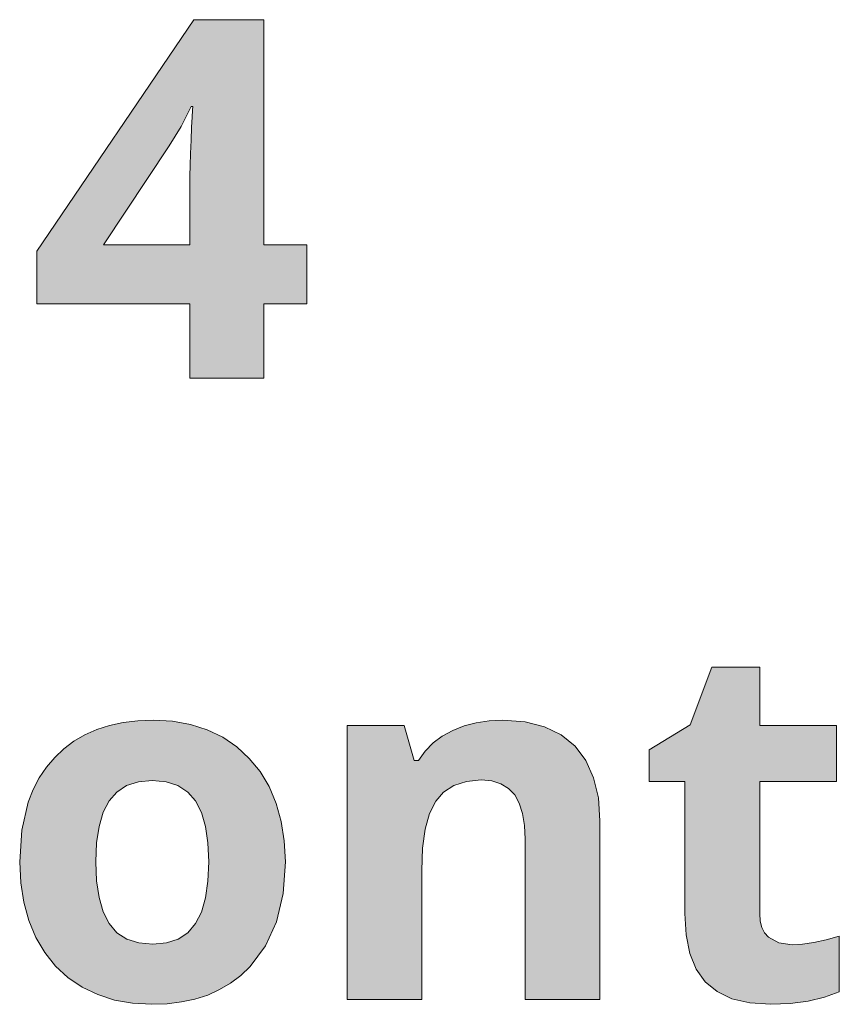
# Model space of a CAD drawing. Units: millimetres. Extents: x 0 to 420, y 0 to 297.
# Drawn here: x 285 to 290, y 243 to 248 of the extents above; entities that cross this region are included whole.
import ezdxf

# ---------------------------------------------------------------- set-up
doc = ezdxf.new("R2010")
doc.units = ezdxf.units.MM
doc.header["$MEASUREMENT"] = 0
doc.layers.add('Layer 1', color=7, linetype='Continuous', lineweight=0)

# ---------------------------------------------------------------- blocks, each defined once
blk = doc.blocks.new('Block_0')
at = {"layer": 'Layer 1', "true_color": 0x000000, "transparency": 33554687}
h = blk.add_hatch(color=18, dxfattribs=at)
h.dxf.hatch_style = 2
edge = h.paths.add_edge_path()
edge.add_spline(control_points=[(286.9565, 246.4426), (286.9565, 246.4426), (286.7165, 246.4426), (286.7165, 246.4426), (286.7165, 246.4426), (286.7165, 246.0299), (286.7165, 246.0299), (286.7165, 246.0299), (286.3054, 246.0299), (286.3054, 246.0299), (286.3054, 246.0299), (286.3054, 246.4426), (286.3054, 246.4426), (286.3054, 246.4426), (285.4549, 246.4426), (285.4549, 246.4426), (285.4549, 246.4426), (285.4549, 246.7356), (285.4549, 246.7356), (285.4549, 246.7356), (286.3283, 248.0217), (286.3283, 248.0217), (286.3283, 248.0217), (286.7165, 248.0217), (286.7165, 248.0217), (286.7165, 248.0217), (286.7165, 246.7699), (286.7165, 246.7699), (286.7165, 246.7699), (286.9565, 246.7699), (286.9565, 246.7699), (286.9565, 246.7699), (286.9565, 246.4426), (286.9565, 246.4426)], knot_values=[0, 0, 0, 0, 1, 1, 1, 2, 2, 2, 3, 3, 3, 4, 4, 4, 5, 5, 5, 6, 6, 6, 7, 7, 7, 8, 8, 8, 9, 9, 9, 10, 10, 10, 11, 11, 11, 11], degree=3, periodic=0)
edge.add_line((286.9565, 246.4426), (286.9565, 246.4426))
edge = h.paths.add_edge_path()
edge.add_spline(control_points=[(286.3054, 246.7699), (286.3054, 246.7699), (286.3054, 247.1077), (286.3054, 247.1077), (286.3054, 247.1077), (286.3058, 247.1547), (286.3058, 247.1547), (286.3058, 247.1547), (286.3071, 247.211), (286.3071, 247.211), (286.3071, 247.211), (286.3092, 247.2775), (286.3092, 247.2775), (286.3092, 247.2775), (286.3122, 247.3528), (286.3122, 247.3528), (286.3122, 247.3528), (286.3151, 247.4248), (286.3151, 247.4248), (286.3151, 247.4248), (286.3181, 247.4798), (286.3181, 247.4798), (286.3181, 247.4798), (286.3206, 247.5184), (286.3206, 247.5184), (286.3206, 247.5184), (286.3227, 247.5395), (286.3227, 247.5395), (286.3227, 247.5395), (286.3122, 247.5395), (286.3122, 247.5395), (286.3122, 247.5395), (286.2567, 247.429), (286.2567, 247.429), (286.2567, 247.429), (286.1907, 247.3215), (286.1907, 247.3215), (286.1907, 247.3215), (285.8258, 246.7699), (285.8258, 246.7699), (285.8258, 246.7699), (286.3054, 246.7699), (286.3054, 246.7699)], knot_values=[0, 0, 0, 0, 1, 1, 1, 2, 2, 2, 3, 3, 3, 4, 4, 4, 5, 5, 5, 6, 6, 6, 7, 7, 7, 8, 8, 8, 9, 9, 9, 10, 10, 10, 11, 11, 11, 12, 12, 12, 13, 13, 13, 14, 14, 14, 14], degree=3, periodic=0)
edge.add_line((286.3054, 246.7699), (286.3054, 246.7699))
h = blk.add_hatch(color=18, dxfattribs=at)
h.dxf.hatch_style = 2
h.paths.add_polyline_path([(289.6553, 242.8807), (289.5803, 242.8904), (289.5232, 242.923), (289.5016, 242.9463), (289.4863, 242.976), (289.477, 243.012), (289.4741, 243.0539), (289.4741, 243.7879), (289.9003, 243.7879), (289.9003, 244.0999), (289.4741, 244.0999), (289.4741, 244.4242), (289.2086, 244.4242), (289.0884, 244.1029), (288.8598, 243.9636), (288.8598, 243.7879), (289.0588, 243.7879), (289.0588, 243.0539), (289.0655, 242.9353), (289.0858, 242.8329), (289.1214, 242.7457), (289.1718, 242.675), (289.237, 242.6204), (289.3187, 242.581), (289.4186, 242.5573), (289.5354, 242.5497), (289.6442, 242.5539), (289.7437, 242.567), (289.8347, 242.5886), (289.9169, 242.6191), (289.9169, 242.9286), (289.8432, 242.9074), (289.7751, 242.8926), (289.7124, 242.8837), (289.6553, 242.8807)])
h = blk.add_hatch(color=18, dxfattribs=at)
h.dxf.hatch_style = 2
edge = h.paths.add_edge_path()
edge.add_spline(control_points=[(286.8367, 243.3413), (286.8367, 243.3413), (286.8244, 243.1648), (286.8244, 243.1648), (286.8244, 243.1648), (286.7876, 243.0086), (286.7876, 243.0086), (286.7876, 243.0086), (286.7262, 242.8744), (286.7262, 242.8744), (286.7262, 242.8744), (286.6403, 242.7596), (286.6403, 242.7596), (286.6403, 242.7596), (286.589, 242.7101), (286.589, 242.7101), (286.589, 242.7101), (286.5323, 242.6674), (286.5323, 242.6674), (286.5323, 242.6674), (286.4709, 242.6314), (286.4709, 242.6314), (286.4709, 242.6314), (286.4049, 242.6013), (286.4049, 242.6013), (286.4049, 242.6013), (286.3342, 242.5789), (286.3342, 242.5789), (286.3342, 242.5789), (286.2588, 242.5628), (286.2588, 242.5628), (286.2588, 242.5628), (286.1788, 242.5531), (286.1788, 242.5531), (286.1788, 242.5531), (286.0942, 242.5497), (286.0942, 242.5497), (286.0942, 242.5497), (285.9875, 242.5556), (285.9875, 242.5556), (285.9875, 242.5556), (285.8876, 242.5734), (285.8876, 242.5734), (285.8876, 242.5734), (285.794, 242.6034), (285.794, 242.6034), (285.794, 242.6034), (285.7072, 242.6449), (285.7072, 242.6449), (285.7072, 242.6449), (285.6276, 242.6983), (285.6276, 242.6983), (285.6276, 242.6983), (285.5586, 242.7622), (285.5586, 242.7622), (285.5586, 242.7622), (285.4994, 242.8367), (285.4994, 242.8367), (285.4994, 242.8367), (285.4499, 242.9218), (285.4499, 242.9218), (285.4499, 242.9218), (285.4105, 243.0153), (285.4105, 243.0153), (285.4105, 243.0153), (285.3821, 243.1165), (285.3821, 243.1165), (285.3821, 243.1165), (285.3652, 243.2249), (285.3652, 243.2249), (285.3652, 243.2249), (285.3597, 243.3413), (285.3597, 243.3413), (285.3597, 243.3413), (285.3715, 243.5174), (285.3715, 243.5174), (285.3715, 243.5174), (285.4075, 243.6724), (285.4075, 243.6724), (285.4075, 243.6724), (285.435, 243.7426), (285.435, 243.7426), (285.435, 243.7426), (285.4689, 243.8074), (285.4689, 243.8074), (285.4689, 243.8074), (285.5087, 243.8671), (285.5087, 243.8671), (285.5087, 243.8671), (285.5544, 243.9217), (285.5544, 243.9217), (285.5544, 243.9217), (285.6056, 243.9699), (285.6056, 243.9699), (285.6056, 243.9699), (285.6615, 244.0123), (285.6615, 244.0123), (285.6615, 244.0123), (285.7225, 244.0479), (285.7225, 244.0479), (285.7225, 244.0479), (285.7889, 244.0771), (285.7889, 244.0771), (285.7889, 244.0771), (285.8596, 244.0995), (285.8596, 244.0995), (285.8596, 244.0995), (285.9354, 244.1156), (285.9354, 244.1156), (285.9354, 244.1156), (286.0163, 244.1253), (286.0163, 244.1253), (286.0163, 244.1253), (286.1022, 244.1287), (286.1022, 244.1287), (286.1022, 244.1287), (286.2085, 244.1228), (286.2085, 244.1228), (286.2085, 244.1228), (286.3088, 244.105), (286.3088, 244.105), (286.3088, 244.105), (286.4019, 244.0749), (286.4019, 244.0749), (286.4019, 244.0749), (286.4891, 244.0334), (286.4891, 244.0334), (286.4891, 244.0334), (286.5675, 243.9801), (286.5675, 243.9801), (286.5675, 243.9801), (286.6364, 243.9162), (286.6364, 243.9162), (286.6364, 243.9162), (286.6966, 243.843), (286.6966, 243.843), (286.6966, 243.843), (286.7465, 243.7596), (286.7465, 243.7596), (286.7465, 243.7596), (286.7859, 243.6664), (286.7859, 243.6664), (286.7859, 243.6664), (286.8143, 243.5657), (286.8143, 243.5657), (286.8143, 243.5657), (286.8307, 243.4573), (286.8307, 243.4573), (286.8307, 243.4573), (286.8367, 243.3413), (286.8367, 243.3413)], knot_values=[0, 0, 0, 0, 1, 1, 1, 2, 2, 2, 3, 3, 3, 4, 4, 4, 5, 5, 5, 6, 6, 6, 7, 7, 7, 8, 8, 8, 9, 9, 9, 10, 10, 10, 11, 11, 11, 12, 12, 12, 13, 13, 13, 14, 14, 14, 15, 15, 15, 16, 16, 16, 17, 17, 17, 18, 18, 18, 19, 19, 19, 20, 20, 20, 21, 21, 21, 22, 22, 22, 23, 23, 23, 24, 24, 24, 25, 25, 25, 26, 26, 26, 27, 27, 27, 28, 28, 28, 29, 29, 29, 30, 30, 30, 31, 31, 31, 32, 32, 32, 33, 33, 33, 34, 34, 34, 35, 35, 35, 36, 36, 36, 37, 37, 37, 38, 38, 38, 39, 39, 39, 40, 40, 40, 41, 41, 41, 42, 42, 42, 43, 43, 43, 44, 44, 44, 45, 45, 45, 46, 46, 46, 47, 47, 47, 48, 48, 48, 49, 49, 49, 50, 50, 50, 50], degree=3, periodic=0)
edge.add_line((286.8367, 243.3413), (286.8367, 243.3413))
edge = h.paths.add_edge_path()
edge.add_spline(control_points=[(285.7834, 243.3413), (285.7834, 243.3413), (285.7877, 243.235), (285.7877, 243.235), (285.7877, 243.235), (285.8012, 243.1424), (285.8012, 243.1424), (285.8012, 243.1424), (285.8245, 243.0636), (285.8245, 243.0636), (285.8245, 243.0636), (285.8571, 242.9993), (285.8571, 242.9993), (285.8571, 242.9993), (285.8994, 242.9476), (285.8994, 242.9476), (285.8994, 242.9476), (285.9553, 242.912), (285.9553, 242.912), (285.9553, 242.912), (286.0214, 242.8904), (286.0214, 242.8904), (286.0214, 242.8904), (286.0997, 242.8833), (286.0997, 242.8833), (286.0997, 242.8833), (286.1763, 242.8904), (286.1763, 242.8904), (286.1763, 242.8904), (286.2411, 242.912), (286.2411, 242.912), (286.2411, 242.912), (286.2944, 242.9476), (286.2944, 242.9476), (286.2944, 242.9476), (286.338, 242.998), (286.338, 242.998), (286.338, 242.998), (286.3698, 243.0623), (286.3698, 243.0623), (286.3698, 243.0623), (286.3926, 243.1411), (286.3926, 243.1411), (286.3926, 243.1411), (286.4066, 243.2338), (286.4066, 243.2338), (286.4066, 243.2338), (286.4117, 243.3413), (286.4117, 243.3413), (286.4117, 243.3413), (286.4066, 243.4472), (286.4066, 243.4472), (286.4066, 243.4472), (286.3926, 243.5386), (286.3926, 243.5386), (286.3926, 243.5386), (286.3698, 243.6165), (286.3698, 243.6165), (286.3698, 243.6165), (286.338, 243.6804), (286.338, 243.6804), (286.338, 243.6804), (286.2944, 243.7295), (286.2944, 243.7295), (286.2944, 243.7295), (286.2398, 243.7651), (286.2398, 243.7651), (286.2398, 243.7651), (286.1742, 243.7862), (286.1742, 243.7862), (286.1742, 243.7862), (286.0967, 243.7934), (286.0967, 243.7934), (286.0967, 243.7934), (286.0197, 243.7862), (286.0197, 243.7862), (286.0197, 243.7862), (285.9536, 243.7651), (285.9536, 243.7651), (285.9536, 243.7651), (285.8994, 243.7295), (285.8994, 243.7295), (285.8994, 243.7295), (285.8571, 243.6804), (285.8571, 243.6804), (285.8571, 243.6804), (285.8245, 243.6169), (285.8245, 243.6169), (285.8245, 243.6169), (285.8012, 243.5386), (285.8012, 243.5386), (285.8012, 243.5386), (285.7877, 243.4472), (285.7877, 243.4472), (285.7877, 243.4472), (285.7834, 243.3413), (285.7834, 243.3413)], knot_values=[0, 0, 0, 0, 1, 1, 1, 2, 2, 2, 3, 3, 3, 4, 4, 4, 5, 5, 5, 6, 6, 6, 7, 7, 7, 8, 8, 8, 9, 9, 9, 10, 10, 10, 11, 11, 11, 12, 12, 12, 13, 13, 13, 14, 14, 14, 15, 15, 15, 16, 16, 16, 17, 17, 17, 18, 18, 18, 19, 19, 19, 20, 20, 20, 21, 21, 21, 22, 22, 22, 23, 23, 23, 24, 24, 24, 25, 25, 25, 26, 26, 26, 27, 27, 27, 28, 28, 28, 29, 29, 29, 30, 30, 30, 31, 31, 31, 32, 32, 32, 32], degree=3, periodic=0)
edge.add_line((285.7834, 243.3413), (285.7834, 243.3413))
h = blk.add_hatch(color=18, dxfattribs=at)
h.dxf.hatch_style = 2
h.paths.add_polyline_path([(288.5859, 242.5768), (288.5859, 243.5699), (288.577, 243.6969), (288.5503, 243.8087), (288.508, 243.9043), (288.4483, 243.9844), (288.3709, 244.0474), (288.2781, 244.0919), (288.1693, 244.1194), (288.0449, 244.1287), (287.9695, 244.1249), (287.898, 244.1143), (287.8303, 244.0965), (287.7672, 244.0716), (287.7092, 244.0398), (287.658, 244.0021), (287.6139, 243.9568), (287.5763, 243.9052), (287.553, 243.9052), (287.4971, 244.0999), (287.18, 244.0999), (287.18, 242.5768), (287.5953, 242.5768), (287.5953, 243.2935), (287.6, 243.4183), (287.6144, 243.5238), (287.6385, 243.611), (287.6732, 243.6791), (287.7168, 243.7295), (287.774, 243.7663), (287.8438, 243.7888), (287.9251, 243.7964), (287.9848, 243.7909), (288.0356, 243.7744), (288.0775, 243.749), (288.1118, 243.713), (288.1367, 243.6669), (288.1554, 243.6097), (288.1664, 243.5433), (288.1702, 243.4666), (288.1702, 242.5768), (288.5859, 242.5768)])
at = {"layer": 'Layer 1'}
for points in [[(289.6553, 242.8807), (289.5803, 242.8904), (289.5232, 242.923), (289.5016, 242.9463), (289.4863, 242.976), (289.477, 243.012), (289.4741, 243.0539), (289.4741, 243.7879), (289.9003, 243.7879), (289.9003, 244.0999), (289.4741, 244.0999), (289.4741, 244.4242), (289.2086, 244.4242), (289.0884, 244.1029), (288.8598, 243.9636), (288.8598, 243.7879), (289.0588, 243.7879), (289.0588, 243.0539), (289.0655, 242.9353), (289.0858, 242.8329), (289.1214, 242.7457), (289.1718, 242.675), (289.237, 242.6204), (289.3187, 242.581), (289.4186, 242.5573), (289.5354, 242.5497), (289.6442, 242.5539), (289.7437, 242.567), (289.8347, 242.5886), (289.9169, 242.6191), (289.9169, 242.9286), (289.8432, 242.9074), (289.7751, 242.8926), (289.7124, 242.8837), (289.6553, 242.8807)], [(288.5859, 242.5768), (288.5859, 243.5699), (288.577, 243.6969), (288.5503, 243.8087), (288.508, 243.9043), (288.4483, 243.9844), (288.3709, 244.0474), (288.2781, 244.0919), (288.1693, 244.1194), (288.0449, 244.1287), (287.9695, 244.1249), (287.898, 244.1143), (287.8303, 244.0965), (287.7672, 244.0716), (287.7092, 244.0398), (287.658, 244.0021), (287.6139, 243.9568), (287.5763, 243.9052), (287.553, 243.9052), (287.4971, 244.0999), (287.18, 244.0999), (287.18, 242.5768), (287.5953, 242.5768), (287.5953, 243.2935), (287.6, 243.4183), (287.6144, 243.5238), (287.6385, 243.611), (287.6732, 243.6791), (287.7168, 243.7295), (287.774, 243.7663), (287.8438, 243.7888), (287.9251, 243.7964), (287.9848, 243.7909), (288.0356, 243.7744), (288.0775, 243.749), (288.1118, 243.713), (288.1367, 243.6669), (288.1554, 243.6097), (288.1664, 243.5433), (288.1702, 243.4666), (288.1702, 242.5768), (288.5859, 242.5768)]]:
    blk.add_lwpolyline(points, dxfattribs=at)
for points, knots in [([(286.9565, 246.4426), (286.9565, 246.4426), (286.7165, 246.4426), (286.7165, 246.4426), (286.7165, 246.4426), (286.7165, 246.0299), (286.7165, 246.0299), (286.7165, 246.0299), (286.3054, 246.0299), (286.3054, 246.0299), (286.3054, 246.0299), (286.3054, 246.4426), (286.3054, 246.4426), (286.3054, 246.4426), (285.4549, 246.4426), (285.4549, 246.4426), (285.4549, 246.4426), (285.4549, 246.7356), (285.4549, 246.7356), (285.4549, 246.7356), (286.3283, 248.0217), (286.3283, 248.0217), (286.3283, 248.0217), (286.7165, 248.0217), (286.7165, 248.0217), (286.7165, 248.0217), (286.7165, 246.7699), (286.7165, 246.7699), (286.7165, 246.7699), (286.9565, 246.7699), (286.9565, 246.7699), (286.9565, 246.7699), (286.9565, 246.4426), (286.9565, 246.4426)], [0, 0, 0, 0, 1, 1, 1, 2, 2, 2, 3, 3, 3, 4, 4, 4, 5, 5, 5, 6, 6, 6, 7, 7, 7, 8, 8, 8, 9, 9, 9, 10, 10, 10, 11, 11, 11, 11]), ([(286.3054, 246.7699), (286.3054, 246.7699), (286.3054, 247.1077), (286.3054, 247.1077), (286.3054, 247.1077), (286.3058, 247.1547), (286.3058, 247.1547), (286.3058, 247.1547), (286.3071, 247.211), (286.3071, 247.211), (286.3071, 247.211), (286.3092, 247.2775), (286.3092, 247.2775), (286.3092, 247.2775), (286.3122, 247.3528), (286.3122, 247.3528), (286.3122, 247.3528), (286.3151, 247.4248), (286.3151, 247.4248), (286.3151, 247.4248), (286.3181, 247.4798), (286.3181, 247.4798), (286.3181, 247.4798), (286.3206, 247.5184), (286.3206, 247.5184), (286.3206, 247.5184), (286.3227, 247.5395), (286.3227, 247.5395), (286.3227, 247.5395), (286.3122, 247.5395), (286.3122, 247.5395), (286.3122, 247.5395), (286.2567, 247.429), (286.2567, 247.429), (286.2567, 247.429), (286.1907, 247.3215), (286.1907, 247.3215), (286.1907, 247.3215), (285.8258, 246.7699), (285.8258, 246.7699), (285.8258, 246.7699), (286.3054, 246.7699), (286.3054, 246.7699)], [0, 0, 0, 0, 1, 1, 1, 2, 2, 2, 3, 3, 3, 4, 4, 4, 5, 5, 5, 6, 6, 6, 7, 7, 7, 8, 8, 8, 9, 9, 9, 10, 10, 10, 11, 11, 11, 12, 12, 12, 13, 13, 13, 14, 14, 14, 14]), ([(286.8367, 243.3413), (286.8367, 243.3413), (286.8244, 243.1648), (286.8244, 243.1648), (286.8244, 243.1648), (286.7876, 243.0086), (286.7876, 243.0086), (286.7876, 243.0086), (286.7262, 242.8744), (286.7262, 242.8744), (286.7262, 242.8744), (286.6403, 242.7596), (286.6403, 242.7596), (286.6403, 242.7596), (286.589, 242.7101), (286.589, 242.7101), (286.589, 242.7101), (286.5323, 242.6674), (286.5323, 242.6674), (286.5323, 242.6674), (286.4709, 242.6314), (286.4709, 242.6314), (286.4709, 242.6314), (286.4049, 242.6013), (286.4049, 242.6013), (286.4049, 242.6013), (286.3342, 242.5789), (286.3342, 242.5789), (286.3342, 242.5789), (286.2588, 242.5628), (286.2588, 242.5628), (286.2588, 242.5628), (286.1788, 242.5531), (286.1788, 242.5531), (286.1788, 242.5531), (286.0942, 242.5497), (286.0942, 242.5497), (286.0942, 242.5497), (285.9875, 242.5556), (285.9875, 242.5556), (285.9875, 242.5556), (285.8876, 242.5734), (285.8876, 242.5734), (285.8876, 242.5734), (285.794, 242.6034), (285.794, 242.6034), (285.794, 242.6034), (285.7072, 242.6449), (285.7072, 242.6449), (285.7072, 242.6449), (285.6276, 242.6983), (285.6276, 242.6983), (285.6276, 242.6983), (285.5586, 242.7622), (285.5586, 242.7622), (285.5586, 242.7622), (285.4994, 242.8367), (285.4994, 242.8367), (285.4994, 242.8367), (285.4499, 242.9218), (285.4499, 242.9218), (285.4499, 242.9218), (285.4105, 243.0153), (285.4105, 243.0153), (285.4105, 243.0153), (285.3821, 243.1165), (285.3821, 243.1165), (285.3821, 243.1165), (285.3652, 243.2249), (285.3652, 243.2249), (285.3652, 243.2249), (285.3597, 243.3413), (285.3597, 243.3413), (285.3597, 243.3413), (285.3715, 243.5174), (285.3715, 243.5174), (285.3715, 243.5174), (285.4075, 243.6724), (285.4075, 243.6724), (285.4075, 243.6724), (285.435, 243.7426), (285.435, 243.7426), (285.435, 243.7426), (285.4689, 243.8074), (285.4689, 243.8074), (285.4689, 243.8074), (285.5087, 243.8671), (285.5087, 243.8671), (285.5087, 243.8671), (285.5544, 243.9217), (285.5544, 243.9217), (285.5544, 243.9217), (285.6056, 243.9699), (285.6056, 243.9699), (285.6056, 243.9699), (285.6615, 244.0123), (285.6615, 244.0123), (285.6615, 244.0123), (285.7225, 244.0479), (285.7225, 244.0479), (285.7225, 244.0479), (285.7889, 244.0771), (285.7889, 244.0771), (285.7889, 244.0771), (285.8596, 244.0995), (285.8596, 244.0995), (285.8596, 244.0995), (285.9354, 244.1156), (285.9354, 244.1156), (285.9354, 244.1156), (286.0163, 244.1253), (286.0163, 244.1253), (286.0163, 244.1253), (286.1022, 244.1287), (286.1022, 244.1287), (286.1022, 244.1287), (286.2085, 244.1228), (286.2085, 244.1228), (286.2085, 244.1228), (286.3088, 244.105), (286.3088, 244.105), (286.3088, 244.105), (286.4019, 244.0749), (286.4019, 244.0749), (286.4019, 244.0749), (286.4891, 244.0334), (286.4891, 244.0334), (286.4891, 244.0334), (286.5675, 243.9801), (286.5675, 243.9801), (286.5675, 243.9801), (286.6364, 243.9162), (286.6364, 243.9162), (286.6364, 243.9162), (286.6966, 243.843), (286.6966, 243.843), (286.6966, 243.843), (286.7465, 243.7596), (286.7465, 243.7596), (286.7465, 243.7596), (286.7859, 243.6664), (286.7859, 243.6664), (286.7859, 243.6664), (286.8143, 243.5657), (286.8143, 243.5657), (286.8143, 243.5657), (286.8307, 243.4573), (286.8307, 243.4573), (286.8307, 243.4573), (286.8367, 243.3413), (286.8367, 243.3413)], [0, 0, 0, 0, 1, 1, 1, 2, 2, 2, 3, 3, 3, 4, 4, 4, 5, 5, 5, 6, 6, 6, 7, 7, 7, 8, 8, 8, 9, 9, 9, 10, 10, 10, 11, 11, 11, 12, 12, 12, 13, 13, 13, 14, 14, 14, 15, 15, 15, 16, 16, 16, 17, 17, 17, 18, 18, 18, 19, 19, 19, 20, 20, 20, 21, 21, 21, 22, 22, 22, 23, 23, 23, 24, 24, 24, 25, 25, 25, 26, 26, 26, 27, 27, 27, 28, 28, 28, 29, 29, 29, 30, 30, 30, 31, 31, 31, 32, 32, 32, 33, 33, 33, 34, 34, 34, 35, 35, 35, 36, 36, 36, 37, 37, 37, 38, 38, 38, 39, 39, 39, 40, 40, 40, 41, 41, 41, 42, 42, 42, 43, 43, 43, 44, 44, 44, 45, 45, 45, 46, 46, 46, 47, 47, 47, 48, 48, 48, 49, 49, 49, 50, 50, 50, 50]), ([(285.7834, 243.3413), (285.7834, 243.3413), (285.7877, 243.235), (285.7877, 243.235), (285.7877, 243.235), (285.8012, 243.1424), (285.8012, 243.1424), (285.8012, 243.1424), (285.8245, 243.0636), (285.8245, 243.0636), (285.8245, 243.0636), (285.8571, 242.9993), (285.8571, 242.9993), (285.8571, 242.9993), (285.8994, 242.9476), (285.8994, 242.9476), (285.8994, 242.9476), (285.9553, 242.912), (285.9553, 242.912), (285.9553, 242.912), (286.0214, 242.8904), (286.0214, 242.8904), (286.0214, 242.8904), (286.0997, 242.8833), (286.0997, 242.8833), (286.0997, 242.8833), (286.1763, 242.8904), (286.1763, 242.8904), (286.1763, 242.8904), (286.2411, 242.912), (286.2411, 242.912), (286.2411, 242.912), (286.2944, 242.9476), (286.2944, 242.9476), (286.2944, 242.9476), (286.338, 242.998), (286.338, 242.998), (286.338, 242.998), (286.3698, 243.0623), (286.3698, 243.0623), (286.3698, 243.0623), (286.3926, 243.1411), (286.3926, 243.1411), (286.3926, 243.1411), (286.4066, 243.2338), (286.4066, 243.2338), (286.4066, 243.2338), (286.4117, 243.3413), (286.4117, 243.3413), (286.4117, 243.3413), (286.4066, 243.4472), (286.4066, 243.4472), (286.4066, 243.4472), (286.3926, 243.5386), (286.3926, 243.5386), (286.3926, 243.5386), (286.3698, 243.6165), (286.3698, 243.6165), (286.3698, 243.6165), (286.338, 243.6804), (286.338, 243.6804), (286.338, 243.6804), (286.2944, 243.7295), (286.2944, 243.7295), (286.2944, 243.7295), (286.2398, 243.7651), (286.2398, 243.7651), (286.2398, 243.7651), (286.1742, 243.7862), (286.1742, 243.7862), (286.1742, 243.7862), (286.0967, 243.7934), (286.0967, 243.7934), (286.0967, 243.7934), (286.0197, 243.7862), (286.0197, 243.7862), (286.0197, 243.7862), (285.9536, 243.7651), (285.9536, 243.7651), (285.9536, 243.7651), (285.8994, 243.7295), (285.8994, 243.7295), (285.8994, 243.7295), (285.8571, 243.6804), (285.8571, 243.6804), (285.8571, 243.6804), (285.8245, 243.6169), (285.8245, 243.6169), (285.8245, 243.6169), (285.8012, 243.5386), (285.8012, 243.5386), (285.8012, 243.5386), (285.7877, 243.4472), (285.7877, 243.4472), (285.7877, 243.4472), (285.7834, 243.3413), (285.7834, 243.3413)], [0, 0, 0, 0, 1, 1, 1, 2, 2, 2, 3, 3, 3, 4, 4, 4, 5, 5, 5, 6, 6, 6, 7, 7, 7, 8, 8, 8, 9, 9, 9, 10, 10, 10, 11, 11, 11, 12, 12, 12, 13, 13, 13, 14, 14, 14, 15, 15, 15, 16, 16, 16, 17, 17, 17, 18, 18, 18, 19, 19, 19, 20, 20, 20, 21, 21, 21, 22, 22, 22, 23, 23, 23, 24, 24, 24, 25, 25, 25, 26, 26, 26, 27, 27, 27, 28, 28, 28, 29, 29, 29, 30, 30, 30, 31, 31, 31, 32, 32, 32, 32])]:
    blk.add_open_spline(points, degree=3, knots=knots, dxfattribs=at)

msp = doc.modelspace()

# ---------------------------------------------------------------- block references
at = {"layer": 'Layer 1'}
msp.add_blockref('Block_0', (0, 0), dxfattribs=at)

doc.saveas('drawing.dxf')
